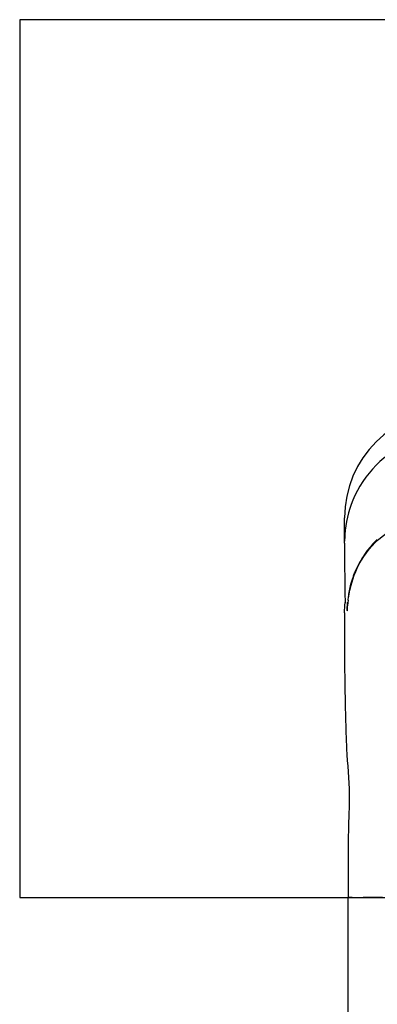
# Model space of a CAD drawing. Units: millimetres. Extents: x 25498.2 to 25507.9, y -3938 to -3901.8.
# Drawn here: x 25499.8 to 25500.8, y -3906.5 to -3903.8 of the extents above; entities that cross this region are included whole.
import ezdxf

# ---------------------------------------------------------------- set-up
doc = ezdxf.new("R2010")
doc.units = ezdxf.units.MM
doc.layers.add('sup-VIS', color=7, linetype='Continuous')

msp = doc.modelspace()

# ---------------------------------------------------------------- linework, layer by layer
msp.add_lwpolyline([(25499.7715, -3906.2235), (25502.6184, -3906.2235), (25502.6184, -3903.7755), (25499.7715, -3903.7755)], close=True)
at = {"layer": 'sup-VIS'}
for p, q in [((25500.6769, -3905.2297), (25500.6769, -3905.1652)), ((25500.6769, -3905.2356), (25500.6769, -3905.2297)), ((25500.6986, -3906.2235), (25500.6875, -3906.2235)), ((25500.6986, -3906.2235), (25500.7285, -3906.2235)), ((25500.7285, -3906.2235), (25500.7285, -3906.2235)), ((25500.7285, -3906.2235), (25500.7826, -3906.2235)), ((25500.7826, -3906.2235), (25500.7285, -3906.2235))]:
    msp.add_line(p, q, dxfattribs=at)
for centre, radius, start, end in [((25500.9775, -3905.1653), 0.3006, 90, 179.9913), ((25500.9999, -3905.2413), 0.3232, 174.7123, 177.9328), ((25500.9538, -3905.4178), 0.2676, 133.8598, 157.7854), ((25501.026, -3905.4447), 0.3441, 153.2101, 166.3013), ((25500.9517, -3905.4161), 0.265, 150.0017, 151.489), ((25500.9496, -3905.4277), 0.2657, 174.1057, 179.152), ((25500.3839, -3905.3175), 0.3182, 340.4832, 340.563)]:
    msp.add_arc(centre, radius, start, end, dxfattribs=at)
for points, knots in [([(25500.9775, -3904.93), (25500.9377, -3904.93), (25500.8984, -3904.9379), (25500.8256, -3904.9684), (25500.7928, -3904.9904), (25500.7651, -3905.0181)], [-236.722167, -236.722167, -236.722167, -236.722167, -117.443476, -117.443476, 0, 0, 0, 0]), ([(25500.7651, -3905.0181), (25500.7373, -3905.046), (25500.7152, -3905.0792), (25500.6876, -3905.1462), (25500.6801, -3905.1786), (25500.6781, -3905.2115)], [-235.653562, -235.653562, -235.653562, -235.653562, -117.430854, -117.430854, -18.161513, -18.161513, -18.161513, -18.161513]), ([(25500.6877, -3905.3881), (25500.6921, -3905.3593), (25500.7, -3905.3312), (25500.7269, -3905.2744), (25500.7466, -3905.2479), (25500.7986, -3905.2012), (25500.8302, -3905.183), (25500.9003, -3905.1546), (25500.9394, -3905.145), (25500.9783, -3905.1389)], [36.006942, 36.006942, 36.006942, 36.006942, 123.760154, 123.760154, 224.53309, 224.53309, 333.429689, 333.429689, 451.388713, 451.388713, 451.388713, 451.388713]), ([(25500.6769, -3905.2356), (25500.6769, -3905.2755), (25500.6773, -3905.3151), (25500.6781, -3905.3705), (25500.6783, -3905.387), (25500.6785, -3905.4032)], [-199.427511, -199.427511, -199.427511, -199.427511, -79.905809, -79.905809, -28.39534, -28.39534, -28.39534, -28.39534]), ([(25500.6871, -3905.3946), (25500.6871, -3905.3936), (25500.6872, -3905.3927), (25500.6878, -3905.3871), (25500.6884, -3905.3824), (25500.6901, -3905.3715), (25500.6913, -3905.3653), (25500.6944, -3905.3513), (25500.6965, -3905.3435), (25500.7001, -3905.3325), (25500.7012, -3905.3291), (25500.7036, -3905.3227), (25500.7048, -3905.3197), (25500.706, -3905.3167)], [35.182098, 35.182098, 35.182098, 35.182098, 37.961773, 37.961773, 52.230257, 52.230257, 71.223246, 71.223246, 95.119204, 95.119204, 105.651832, 105.651832, 115.32443, 115.32443, 115.32443, 115.32443]), ([(25500.6871, -3905.3946), (25500.687, -3905.3951), (25500.6869, -3905.3957), (25500.6864, -3905.3988), (25500.6861, -3905.4014), (25500.6855, -3905.406), (25500.6852, -3905.4081), (25500.685, -3905.4101)], [62.161163, 62.161163, 62.161163, 62.161163, 63.525246, 63.525246, 69.644046, 69.644046, 74.534384, 74.534384, 74.534384, 74.534384]), ([(25500.6769, -3905.4297), (25500.6765, -3905.4983), (25500.6768, -3905.5648), (25500.6788, -3905.6912), (25500.6802, -3905.751), (25500.6847, -3905.853), (25500.6896, -3905.8934), (25500.6904, -3905.9704), (25500.6881, -3906.0042), (25500.6872, -3906.0726), (25500.6875, -3906.1067), (25500.6875, -3906.1688), (25500.6875, -3906.1958), (25500.6875, -3906.2235)], [0, 0, 0, 0, 0.242149, 0.242149, 0.474827, 0.474827, 0.648227, 0.648227, 0.778435, 0.778435, 0.906259, 0.906259, 1, 1, 1, 1]), ([(25500.6875, -3908.2934), (25500.6875, -3907.9982), (25500.6875, -3907.6775), (25500.6875, -3906.9872), (25500.6875, -3906.6179), (25500.6875, -3906.2235)], [0, 0, 0, 0, 0.50162, 0.50162, 1, 1, 1, 1])]:
    msp.add_open_spline(points, degree=3, knots=knots, dxfattribs=at)
for points in [[(25500.7683, -3905.2249), (25500.7503, -3905.2423), (25500.7348, -3905.262), (25500.7222, -3905.2837)], [(25500.7094, -3905.3102), (25500.7026, -3905.3254), (25500.6973, -3905.3412), (25500.6932, -3905.3574)], [(25500.6769, -3905.4297), (25500.6772, -3905.4199), (25500.6778, -3905.4104), (25500.6787, -3905.4011)], [(25500.684, -3905.4234), (25500.6843, -3905.419), (25500.6846, -3905.4146), (25500.685, -3905.4101)], [(25500.685, -3905.4101), (25500.6851, -3905.4069), (25500.6852, -3905.4037), (25500.6852, -3905.4005)]]:
    msp.add_open_spline(points, degree=3, dxfattribs=at)

doc.saveas('drawing.dxf')
